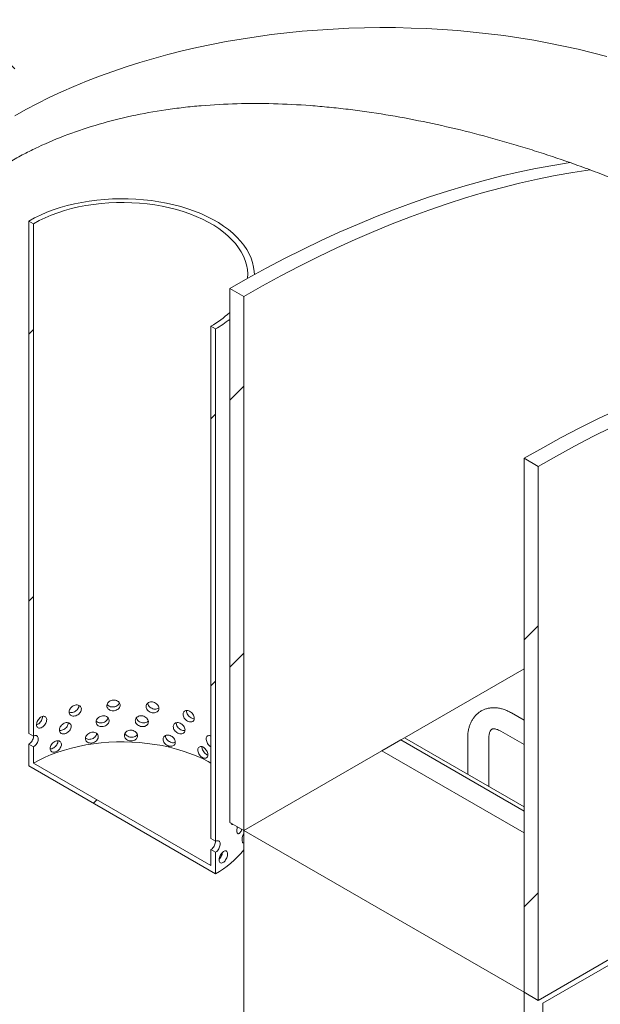
# Model space of a CAD drawing. Units: millimetres. Extents: x 8 to 412, y 5 to 290.
# Drawn here: x 359 to 369, y 191 to 207 of the extents above; entities that cross this region are included whole.
import ezdxf

# ---------------------------------------------------------------- set-up
doc = ezdxf.new("R2010")
doc.units = ezdxf.units.MM

msp = doc.modelspace()

# ---------------------------------------------------------------- hatches: boundary and pattern name
at = {"linetype": 'Continuous', "lineweight": 0}
h = msp.add_hatch(dxfattribs=at)
h.set_pattern_fill('ANSI31', style=0)
edge = h.paths.add_edge_path(flags=0)
edge.add_arc((306.80357, 197.2259), 0.222222, 270, 330.0026883)
edge.add_line((306.960705, 197.135188), (315.398846, 192.263953))
edge.add_arc((315.55598, 192.173241), 0.222222, 150.0026883, 270)
edge.add_line((315.55598, 191.991787), (316.18452, 191.628939))
edge.add_arc((316.18452, 191.810392), 0.222222, 270, 330.0026883)
edge.add_line((316.341655, 191.71968), (324.779796, 186.848445))
edge.add_arc((324.93693, 186.757733), 0.222222, 150.0026883, 270)
edge.add_line((324.93693, 186.57628), (325.56547, 186.213432))
edge.add_arc((325.56547, 186.394885), 0.222222, 270, 330.0026883)
edge.add_line((325.722605, 186.304173), (334.160745, 181.432938))
edge.add_arc((334.31788, 181.342226), 0.222222, 150.0026883, 270)
edge.add_line((334.31788, 181.160773), (334.94642, 180.797925))
edge.add_arc((334.94642, 180.979378), 0.222222, 270, 330.0026883)
edge.add_line((335.103555, 180.888666), (343.541695, 176.017431))
edge.add_arc((343.69883, 175.926719), 0.222222, 150.0026883, 270)
edge.add_line((343.69883, 175.745266), (344.32737, 175.382418))
edge.add_arc((344.32737, 175.563871), 0.222222, 270, 330.0026883)
edge.add_line((344.484504, 175.473159), (352.922645, 170.601924))
edge.add_arc((353.07978, 170.511212), 0.222222, 150.0026883, 270)
edge.add_line((353.07978, 170.329758), (353.70832, 169.96691))
edge.add_arc((353.70832, 170.148364), 0.222222, 270, 330.0026883)
edge.add_line((353.865454, 170.057652), (362.303595, 165.186417))
edge.add_arc((362.46073, 165.095705), 0.222222, 150.0026883, 270)
edge.add_line((362.46073, 164.914251), (363.08927, 164.551403))
edge.add_arc((363.08927, 164.732857), 0.222222, 270, 330.0026883)
edge.add_line((363.246404, 164.642145), (371.684545, 159.77091))
edge.add_arc((371.84168, 159.680198), 0.222222, 150.0026883, 270)
edge.add_line((371.84168, 159.498744), (372.47022, 159.135896))
edge.add_arc((372.47022, 159.31735), 0.222222, 270, 330.0026883)
edge.add_line((372.627354, 159.226638), (372.618776, 159.23159))
edge.add_arc((372.618776, 165.128829), 7.222222, 270, 307.3852468)
edge.add_arc((354.631126, 188.668258), 37.333333, 307.3852468, 355.4523218)
edge.add_line((378.8736, 186.740035), (378.788021, 186.789438))
edge.add_arc((354.631126, 188.668258), 37.222222, 307.3852468, 355.5527327, ccw=False)
edge.add_arc((372.618776, 165.128829), 7.111111, 270, 307.3852468, ccw=False)
edge.add_line((372.618776, 159.322317), (367.90902, 162.041201))
edge.add_line((367.90902, 162.041201), (367.90902, 165.579544))
edge.add_line((367.90902, 165.579544), (362.72357, 168.573041))
edge.add_line((362.72357, 168.573041), (362.72357, 165.034697))
edge.add_line((362.72357, 165.034697), (277.875046, 214.016708))
edge.add_arc((277.875046, 219.82322), 7.111111, 188.7586072, 270, ccw=False)
edge.add_arc((295.862696, 222.594551), 37.222222, 131.2272528, 188.7586072, ccw=False)
edge.add_line((272.211945, 249.584672), (272.124541, 249.635129))
edge.add_arc((295.862696, 222.594551), 37.333333, 131.278977, 188.7586072)
edge.add_arc((277.875046, 219.82322), 7.222222, 188.7586072, 270)
edge.add_arc((278.032181, 213.835269), 0.222222, 150.0026883, 270)
edge.add_line((278.032181, 213.653816), (278.66072, 213.290968))
edge.add_arc((278.66072, 213.472421), 0.222222, 270, 330.0026883)
edge.add_line((278.817855, 213.381709), (287.255996, 208.510474))
edge.add_arc((287.41313, 208.419762), 0.222222, 150.0026883, 270)
edge.add_line((287.41313, 208.238308), (288.04167, 207.87546))
edge.add_arc((288.04167, 208.056914), 0.222222, 270, 330.0026883)
edge.add_line((288.198805, 207.966202), (296.636946, 203.094967))
edge.add_arc((296.79408, 203.004255), 0.222222, 150.0026883, 270)
edge.add_line((296.79408, 202.822801), (297.42262, 202.459953))
edge.add_arc((297.42262, 202.641407), 0.222222, 270, 330.0026883)
edge.add_line((297.579755, 202.550695), (306.017896, 197.67946))
edge.add_arc((306.17503, 197.588748), 0.222222, 150.0026883, 270)
edge.add_line((306.17503, 197.407294), (306.80357, 197.044446))
h.paths.add_polyline_path([(367.673318, 165.534159), (367.673318, 162.177269), (362.959273, 164.898629), (362.959273, 168.255519)], flags=0)
h = msp.add_hatch(dxfattribs=at)
h.set_pattern_fill('ANSI31', angle=90, style=0)
edge = h.paths.add_edge_path(flags=0)
edge.add_line((359.463022, 213.098771), (360.484399, 213.190098))
edge.add_arc((360.28798, 213.696346), 0.555556, 291.2056799, 330.0026883)
edge.add_line((360.680817, 213.469566), (360.680817, 223.09963))
edge.add_line((360.680817, 223.09963), (360.60225, 223.144986))
edge.add_line((360.60225, 223.144986), (360.60225, 213.514922))
edge.add_arc((360.28798, 213.696346), 0.444444, 291.2056799, 330.0026883, ccw=False)
edge.add_line((360.445115, 213.291347), (359.423739, 213.200021))
edge.add_arc((359.816576, 212.187524), 1.111111, 111.2056799, 150.0026883)
edge.add_line((359.030902, 212.641084), (359.030902, 205.906755))
edge.add_line((359.030902, 205.906755), (359.109469, 205.861399))
edge.add_line((359.109469, 205.861399), (359.109469, 212.595728))
edge.add_arc((359.816576, 212.187524), 1, 111.2056799, 150.0026883, ccw=False)
h = msp.add_hatch(dxfattribs=at)
h.set_pattern_fill('ANSI31', style=0)
h.paths.add_polyline_path([(359.423739, 195.427851), (359.423739, 204.046893), (359.345171, 204.092249), (359.345171, 195.473207)], flags=0)
h = msp.add_hatch(dxfattribs=at)
h.set_pattern_fill('ANSI31', style=0)
h.paths.add_polyline_path([(362.959273, 193.840465), (362.959273, 202.822414), (362.72357, 202.958482), (362.72357, 193.976533)], flags=0)
h = msp.add_hatch(dxfattribs=at)
h.set_pattern_fill('ANSI31', style=0)
h.paths.add_polyline_path([(362.487868, 193.658967), (362.487868, 202.278009), (362.409301, 202.323365), (362.409301, 193.704323)], flags=0)
h = msp.add_hatch(dxfattribs=at)
h.set_pattern_fill('ANSI31', style=0)
h.paths.add_polyline_path([(367.90902, 190.983036), (367.90902, 199.964985), (367.673318, 200.101053), (367.673318, 191.119104)], flags=0)
h = msp.add_hatch(dxfattribs=at)
h.set_pattern_fill('ANSI31', style=0)
h.paths.add_polyline_path([(359.423739, 195.246398), (359.345171, 195.291754), (359.345171, 194.928847), (362.487868, 193.114606), (362.487868, 193.477513), (362.409301, 193.522869), (362.409301, 193.250689), (359.423739, 194.974217)], flags=0)

# ---------------------------------------------------------------- linework, layer by layer
at = {"color": 7, "linetype": 'Continuous', "lineweight": 15}
for p, q in [((359.345171, 195.473207), (359.345171, 204.092249)), ((359.423739, 204.046893), (359.345171, 204.092249)), ((359.423739, 195.427851), (359.423739, 204.046893)), ((362.72357, 202.958482), (362.72357, 193.976533)), ((362.959273, 202.822414), (362.72357, 202.958482)), ((362.959273, 193.840465), (362.959273, 202.822414)), ((362.409301, 202.323365), (362.409301, 193.704323)), ((362.487868, 202.278009), (362.409301, 202.323365)), ((362.487868, 202.278009), (362.487868, 193.658967)), ((367.673318, 200.101053), (367.673318, 191.119104)), ((367.90902, 199.964985), (367.673318, 200.101053)), ((367.90902, 190.983036), (367.90902, 199.964985)), ((367.673318, 196.561825), (365.662043, 195.400741)), ((367.673318, 195.696934), (367.463643, 195.817976)), ((359.423739, 195.427851), (359.345171, 195.473207)), ((367.28588, 195.510048), (367.673318, 195.286385)), ((359.345171, 194.928847), (359.345171, 195.291754)), ((359.345171, 195.291754), (359.423739, 195.246398)), ((365.599138, 195.364485), (365.284868, 195.183002)), ((365.661992, 195.40077), (365.599138, 195.364485)), ((367.673318, 194.167087), (365.599138, 195.364485)), ((367.673318, 194.239656), (365.661992, 195.40077)), ((366.725579, 195.391788), (366.725579, 194.786774)), ((367.081135, 194.581516), (367.081135, 195.391788)), ((359.423739, 194.974217), (359.423739, 195.246398)), ((365.284868, 195.183002), (362.959273, 193.840465)), ((365.284868, 195.183002), (367.673318, 193.80418)), ((359.345171, 194.928847), (362.487868, 193.114606)), ((359.423739, 194.974217), (362.409301, 193.250689)), ((362.72357, 193.976533), (362.959273, 193.840465)), ((362.959273, 193.840465), (367.673318, 191.119104)), ((362.959273, 193.840465), (362.959273, 168.436973)), ((362.487868, 193.658967), (362.409301, 193.704323)), ((372.623065, 193.704397), (367.90902, 190.983036)), ((362.409301, 193.522869), (362.409301, 193.250689)), ((362.409301, 193.522869), (362.487868, 193.477513)), ((362.487868, 193.477513), (362.487868, 193.114606)), ((367.987587, 190.937621), (372.073093, 193.296134)), ((367.673318, 191.119104), (367.673318, 165.715612)), ((367.673318, 191.119104), (367.90902, 190.983036)), ((367.987587, 166.259943), (367.987587, 190.937621))]:
    msp.add_line(p, q, dxfattribs=at)
at = {"color": 7, "linetype": 'Continuous', "lineweight": 15, "flags": 128}
for points in [[(359.109469, 205.861399), (359.297927, 205.966986), (359.491772, 206.069271), (359.690831, 206.168163), (359.894926, 206.263573), (360.103874, 206.355415), (360.317487, 206.443608), (360.535575, 206.528072), (360.757942, 206.608732), (360.98439, 206.685516), (361.214715, 206.758355), (361.448712, 206.827183), (361.686171, 206.89194), (361.926879, 206.952567), (362.170621, 207.009009), (362.417179, 207.061217), (362.666332, 207.109144), (362.917857, 207.152746), (363.171529, 207.191985), (363.427121, 207.226826), (363.684404, 207.257236), (363.943148, 207.283191), (364.203121, 207.304665), (364.464091, 207.321639), (364.725823, 207.334099), (364.988084, 207.342034), (365.250638, 207.345436), (365.513252, 207.344302), (365.775689, 207.338633), (366.037714, 207.328434), (366.299094, 207.313715), (366.559595, 207.294489), (366.818982, 207.270772), (367.077024, 207.242587), (367.333491, 207.209957), (367.588151, 207.172913), (367.840778, 207.131488), (368.091145, 207.085719), (368.339029, 207.035646), (368.584206, 206.981314), (368.826459, 206.922773), (369.065569, 206.860074)], [(362.72357, 202.958482), (363.031374, 203.132841), (363.339069, 203.300476), (363.646548, 203.461327), (363.953702, 203.615339), (364.260424, 203.762456), (364.566606, 203.902627), (364.872141, 204.035804), (365.17692, 204.161938), (365.480838, 204.280987), (365.783786, 204.392907), (366.085659, 204.49766), (366.386351, 204.595209), (366.685755, 204.685519), (366.983768, 204.768559), (367.280283, 204.8443), (367.575197, 204.912715), (367.868406, 204.97378), (368.159807, 205.027473), (368.449297, 205.073776)], [(362.959273, 202.822414), (363.272753, 202.999926), (363.586119, 203.170463), (363.899257, 203.333961), (364.212052, 203.490362), (364.52439, 203.639607), (364.836158, 203.781644), (365.147242, 203.916419), (365.457528, 204.043885), (365.766904, 204.163994), (366.075256, 204.276702), (366.382473, 204.381969), (366.688442, 204.479756), (366.993052, 204.570028), (367.296191, 204.652751), (367.59775, 204.727896), (367.897618, 204.795435), (368.195686, 204.855343), (368.491845, 204.907599), (368.785988, 204.952184)], [(363.138709, 203.192075), (363.136546, 203.242142), (363.126797, 203.317964), (363.109283, 203.39332), (363.084068, 203.467944), (363.051239, 203.541575), (363.010912, 203.613954), (362.963228, 203.684827), (362.908355, 203.753945), (362.846486, 203.821064), (362.777837, 203.88595), (362.702651, 203.948374), (362.62119, 204.008117), (362.533742, 204.06497), (362.440614, 204.118732), (362.342132, 204.169214), (362.238642, 204.21624), (362.130509, 204.259645), (362.018111, 204.299275), (361.901844, 204.334991), (361.782116, 204.366668), (361.659347, 204.394196), (361.53397, 204.417476), (361.406423, 204.436428), (361.277156, 204.450985), (361.146622, 204.461095), (361.015279, 204.466723), (360.88359, 204.46785), (360.752017, 204.464471), (360.621021, 204.456598), (360.491063, 204.444259), (360.3626, 204.427498), (360.236082, 204.406372), (360.111954, 204.380957), (359.990653, 204.351342), (359.872603, 204.31763), (359.758221, 204.27994), (359.647907, 204.238405), (359.542049, 204.19317), (359.441019, 204.144394), (359.345171, 204.092249)], [(363.025433, 203.129539), (363.02738, 203.203896), (363.021375, 203.278877), (363.007386, 203.353503), (362.985465, 203.427489), (362.955696, 203.500556), (362.918192, 203.572427), (362.873095, 203.642829), (362.820576, 203.711494), (362.760834, 203.778163), (362.694095, 203.842582), (362.620614, 203.904507), (362.540669, 203.963703), (362.454563, 204.019946), (362.362622, 204.073022), (362.265196, 204.12273), (362.162654, 204.168882), (362.055385, 204.211302), (361.943796, 204.249829), (361.82831, 204.284317), (361.709365, 204.314636), (361.587413, 204.34067), (361.462915, 204.362321), (361.336346, 204.379506), (361.208183, 204.39216), (361.078914, 204.400236), (360.949029, 204.403703), (360.819021, 204.402547), (360.689383, 204.396773), (360.560606, 204.386403), (360.43318, 204.371476), (360.307586, 204.352049), (360.184303, 204.328195), (360.063798, 204.300005), (359.946526, 204.267586), (359.832935, 204.231061), (359.723454, 204.190569), (359.618498, 204.146262), (359.518467, 204.09831), (359.423739, 204.046893)], [(367.673318, 200.101053), (367.986798, 200.278566), (368.300164, 200.449102), (368.613302, 200.612601), (368.926097, 200.769001), (369.238435, 200.918247), (369.550203, 201.060284), (369.861287, 201.195059), (370.171573, 201.322524), (370.480949, 201.442633), (370.789302, 201.555342), (371.096518, 201.660609), (371.402487, 201.758396), (371.523121, 201.794996)], [(367.90902, 199.964985), (368.216823, 200.139345), (368.524518, 200.306979), (368.831997, 200.467831), (369.139152, 200.621842), (369.445874, 200.768959), (369.752056, 200.909131), (370.057591, 201.042307), (370.36237, 201.168442), (370.666287, 201.28749), (370.969236, 201.39941), (371.271109, 201.504163), (371.523121, 201.586383)], [(362.409301, 194.974217), (362.362622, 195.000347), (362.265196, 195.050055), (362.162654, 195.096206), (362.055385, 195.138626), (361.943796, 195.177153), (361.82831, 195.211641), (361.709365, 195.24196), (361.587413, 195.267994), (361.462915, 195.289645), (361.336346, 195.30683), (361.208183, 195.319485), (361.078914, 195.327561), (360.949029, 195.331027), (360.819021, 195.329871), (360.689383, 195.324097), (360.560606, 195.313727), (360.43318, 195.2988), (360.307586, 195.279373), (360.184303, 195.255519), (360.063798, 195.227329), (359.946526, 195.194911), (359.832935, 195.158386), (359.723454, 195.117893), (359.618498, 195.073586), (359.518467, 195.025634), (359.423739, 194.974217)]]:
    msp.add_lwpolyline(points, dxfattribs=at)
at = {"color": 7, "linetype": 'Continuous', "lineweight": 15}
for centre, radius, start, end in [((361.600356, 203.749786), 1.639838, 299.5582242, 313.2320311), ((361.575758, 203.871112), 1.835735, 299.7927303, 308.7013143), ((361.738722, 194.470352), 1.548957, 298.9237892, 321.9973853)]:
    msp.add_arc(centre, radius, start, end, dxfattribs=at)
for points, knots in [([(368.449297, 205.073776), (368.251011, 205.14344), (368.049983, 205.210651), (367.744228, 205.307409), (367.641607, 205.338985), (367.434932, 205.400704), (367.33144, 205.430681), (367.020637, 205.517873), (366.812933, 205.572375), (366.396428, 205.673816), (366.187627, 205.720755), (365.768818, 205.806629), (365.558809, 205.845565), (365.137454, 205.914855), (364.926107, 205.94521), (364.660988, 205.977331), (364.607956, 205.983458), (364.502199, 205.995076), (364.449428, 206.000572), (364.291432, 206.016118), (364.186524, 206.025225), (363.873038, 206.048728), (363.665695, 206.059309), (363.254184, 206.069946), (363.050016, 206.070002), (362.644798, 206.059093), (362.443748, 206.048131), (362.144512, 206.022936), (362.045156, 206.013078), (361.896714, 205.996028), (361.847331, 205.989967), (361.748764, 205.977077), (361.699537, 205.970241), (361.454962, 205.934269), (361.263608, 205.89968), (360.889277, 205.818894), (360.7063, 205.772697), (360.348626, 205.668584), (360.173931, 205.610669), (359.832861, 205.482889), (359.666487, 205.413025), (359.4233, 205.298993), (359.343302, 205.259442), (359.224926, 205.197761), (359.185738, 205.176808), (359.107908, 205.134108), (359.069236, 205.112344), (359.030902, 205.090214)], [0, 0, 0, 0, 0.0625, 0.0625, 0.09375, 0.09375, 0.125, 0.125, 0.1875, 0.1875, 0.25, 0.25, 0.3125, 0.3125, 0.375, 0.375, 0.390625, 0.390625, 0.40625, 0.40625, 0.4375, 0.4375, 0.5, 0.5, 0.5625, 0.5625, 0.625, 0.625, 0.65625, 0.65625, 0.671875, 0.671875, 0.6875, 0.6875, 0.75, 0.75, 0.8125, 0.8125, 0.875, 0.875, 0.9375, 0.9375, 0.96875, 0.96875, 0.984375, 0.984375, 1, 1, 1, 1]), ([(371.523121, 203.690513), (371.422724, 203.747008), (371.205053, 203.869495), (370.848734, 204.055076), (370.460082, 204.246695), (370.091468, 204.417536), (369.748793, 204.568207), (369.434844, 204.69989), (369.114312, 204.828535), (368.89543, 204.910968), (368.785988, 204.952184)], [0, 0, 0, 0, 0.1255504, 0.272203006, 0.418984308, 0.565641264, 0.673842892, 0.782045087, 0.891022234, 1, 1, 1, 1]), ([(360.022549, 195.832629), (360.024866, 195.831255), (360.035454, 195.824978), (360.061319, 195.823691), (360.096031, 195.829733), (360.130129, 195.846169), (360.159234, 195.87039), (360.179345, 195.899891), (360.188991, 195.926535), (360.187099, 195.941112), (360.186492, 195.94579)], [0, 0, 0, 0, 0.041503572, 0.189686709, 0.337743549, 0.485669239, 0.633663107, 0.781818314, 0.929976558, 1, 1, 1, 1]), ([(360.023759, 195.833777), (360.024872, 195.823883), (360.027097, 195.804097), (360.044482, 195.781588), (360.070222, 195.767581), (360.10259, 195.763766), (360.13773, 195.770379), (360.171755, 195.786653), (360.200773, 195.810849), (360.221413, 195.840439), (360.231204, 195.872259), (360.228975, 195.902791), (360.215014, 195.928579), (360.190977, 195.946614), (360.159675, 195.954676), (360.12475, 195.951684), (360.090219, 195.93794), (360.059852, 195.915047), (360.037151, 195.885787), (360.02539, 195.857298), (360.024215, 195.840353), (360.023759, 195.833777)], [0, 0, 0, 0, 0.053638049, 0.107274298, 0.160957266, 0.214670732, 0.268333482, 0.321943563, 0.375580997, 0.429283223, 0.482986711, 0.536625721, 0.590235219, 0.643896158, 0.697609246, 0.751293851, 0.8049139, 0.858533947, 0.912218462, 0.965931583, 1, 1, 1, 1]), ([(360.65862, 195.938986), (360.659839, 195.928879), (360.662277, 195.908666), (360.68129, 195.882829), (360.709326, 195.863905), (360.744397, 195.853924), (360.782241, 195.853864), (360.818662, 195.863697), (360.849553, 195.882415), (360.871433, 195.908118), (360.881785, 195.938096), (360.879429, 195.969047), (360.864658, 195.997462), (360.839143, 196.020028), (360.805756, 196.034004), (360.76829, 196.037632), (360.731018, 196.030453), (360.698047, 196.01335), (360.67328, 195.988431), (360.660406, 195.962195), (360.659119, 195.945475), (360.65862, 195.938986)], [0, 0, 0, 0, 0.053638049, 0.107274298, 0.160957266, 0.214670732, 0.268333482, 0.321943563, 0.375580997, 0.429283223, 0.482986711, 0.536625721, 0.590235219, 0.643896158, 0.697609246, 0.751293851, 0.8049139, 0.858533947, 0.912218462, 0.965931583, 1, 1, 1, 1]), ([(360.663776, 195.963978), (360.66717, 195.958439), (360.675983, 195.944056), (360.701907, 195.928056), (360.736572, 195.917871), (360.774495, 195.917865), (360.811016, 195.927677), (360.841431, 195.946534), (360.861351, 195.967874), (360.865621, 195.983121), (360.867091, 195.988372)], [0, 0, 0, 0, 0.08760408, 0.227456121, 0.367379846, 0.507184314, 0.646864942, 0.786609948, 0.9265073, 1, 1, 1, 1]), ([(361.318725, 195.925791), (361.319932, 195.915463), (361.322344, 195.894807), (361.341124, 195.865514), (361.368711, 195.841504), (361.403053, 195.825177), (361.439896, 195.818287), (361.475148, 195.821567), (361.504889, 195.834741), (361.525866, 195.856526), (361.535766, 195.884652), (361.533514, 195.916024), (361.519378, 195.947082), (361.494883, 195.974221), (361.46268, 195.994194), (361.42634, 196.00457), (361.389974, 196.004124), (361.357627, 195.992994), (361.333219, 195.972571), (361.320492, 195.948675), (361.319219, 195.932189), (361.318725, 195.925791)], [0, 0, 0, 0, 0.053638049, 0.107274298, 0.160957266, 0.214670732, 0.268333482, 0.321943563, 0.375580997, 0.429283223, 0.482986711, 0.536625721, 0.590235219, 0.643896158, 0.697609246, 0.751293851, 0.8049139, 0.858533947, 0.912218462, 0.965931583, 1, 1, 1, 1]), ([(361.345641, 195.988111), (361.346847, 195.97778), (361.349259, 195.957118), (361.368026, 195.927801), (361.395619, 195.90375), (361.429897, 195.887449), (361.466947, 195.88039), (361.501435, 195.884314), (361.524397, 195.891961), (361.53187, 195.900032), (361.532619, 195.900842)], [0, 0, 0, 0, 0.140579977, 0.281155694, 0.421841915, 0.562600248, 0.703238613, 0.843752399, 0.984330946, 1, 1, 1, 1]), ([(359.476288, 195.620463), (359.477185, 195.610754), (359.478979, 195.591335), (359.493035, 195.5717), (359.513959, 195.56196), (359.540456, 195.563528), (359.569452, 195.576004), (359.59775, 195.597977), (359.622054, 195.627048), (359.639435, 195.660115), (359.647707, 195.693587), (359.645822, 195.723742), (359.634038, 195.747176), (359.613833, 195.761166), (359.587679, 195.763975), (359.558714, 195.755141), (359.530305, 195.735642), (359.505514, 195.707705), (359.4871, 195.674686), (359.477604, 195.644254), (359.476656, 195.627115), (359.476288, 195.620463)], [0, 0, 0, 0, 0.053638049, 0.107274298, 0.160957266, 0.214670732, 0.268333482, 0.321943563, 0.375580997, 0.429283223, 0.482986711, 0.536625721, 0.590235219, 0.643896158, 0.697609246, 0.751293851, 0.8049139, 0.858533947, 0.912218462, 0.965931583, 1, 1, 1, 1]), ([(359.47795, 195.61814), (359.484613, 195.6206), (359.50076, 195.626561), (359.526329, 195.647357), (359.55067, 195.676209), (359.56763, 195.70918), (359.575824, 195.738002), (359.574119, 195.752764), (359.57353, 195.757857)], [0, 0, 0, 0, 0.134223991, 0.325297233, 0.516458539, 0.707828244, 0.899201871, 1, 1, 1, 1]), ([(360.476984, 195.667372), (360.478185, 195.657326), (360.480587, 195.637236), (360.499331, 195.61235), (360.527, 195.59483), (360.561659, 195.586607), (360.599119, 195.588444), (360.635228, 195.600105), (360.6659, 195.620375), (360.687649, 195.647178), (360.697947, 195.677676), (360.695603, 195.708509), (360.680912, 195.736181), (360.65556, 195.757465), (360.622427, 195.769765), (360.585303, 195.771512), (360.548431, 195.762464), (360.515864, 195.74371), (360.491433, 195.717551), (360.478744, 195.69067), (360.477476, 195.673886), (360.476984, 195.667372)], [0, 0, 0, 0, 0.053638049, 0.107274298, 0.160957266, 0.214670732, 0.268333482, 0.321943563, 0.375580997, 0.429283223, 0.482986711, 0.536625721, 0.590235219, 0.643896158, 0.697609246, 0.751293851, 0.8049139, 0.858533947, 0.912218462, 0.965931583, 1, 1, 1, 1]), ([(361.136569, 195.68744), (361.137791, 195.677173), (361.140235, 195.656639), (361.159268, 195.6283), (361.187258, 195.60569), (361.222149, 195.591108), (361.259643, 195.586092), (361.295577, 195.591166), (361.32594, 195.605855), (361.347381, 195.628709), (361.357508, 195.65734), (361.355204, 195.688597), (361.340747, 195.718935), (361.31572, 195.744825), (361.282861, 195.763159), (361.24584, 195.771686), (361.208855, 195.769391), (361.176008, 195.756618), (361.151255, 195.734955), (361.138359, 195.710414), (361.13707, 195.693864), (361.136569, 195.68744)], [0, 0, 0, 0, 0.053638049, 0.107274298, 0.160957266, 0.214670732, 0.268333482, 0.321943563, 0.375580997, 0.429283223, 0.482986711, 0.536625721, 0.590235219, 0.643896158, 0.697609246, 0.751293851, 0.8049139, 0.858533947, 0.912218462, 0.965931583, 1, 1, 1, 1]), ([(361.93946, 195.795485), (361.940536, 195.784948), (361.942687, 195.763875), (361.959394, 195.731338), (361.983833, 195.70257), (362.014083, 195.680338), (362.04632, 195.667132), (362.076952, 195.664387), (362.102631, 195.672494), (362.120652, 195.690713), (362.12913, 195.717159), (362.127204, 195.748913), (362.115087, 195.782372), (362.094008, 195.813677), (362.066142, 195.839143), (362.034485, 195.855736), (362.002586, 195.861532), (361.974029, 195.855971), (361.952369, 195.839759), (361.941034, 195.818064), (361.9399, 195.801798), (361.93946, 195.795485)], [0, 0, 0, 0, 0.053638049, 0.107274298, 0.160957266, 0.214670732, 0.268333482, 0.321943563, 0.375580997, 0.429283223, 0.482986711, 0.536625721, 0.590235219, 0.643896158, 0.697609246, 0.751293851, 0.8049139, 0.858533947, 0.912218462, 0.965931583, 1, 1, 1, 1]), ([(361.999485, 195.858928), (361.999039, 195.85597), (361.997145, 195.843402), (362.002404, 195.81805), (362.018115, 195.785865), (362.042816, 195.7569), (362.072875, 195.734964), (362.102681, 195.721914), (362.119888, 195.721482), (362.127201, 195.721298)], [0, 0, 0, 0, 0.050889238, 0.216185203, 0.38147616, 0.546897048, 0.712402727, 0.877767345, 1, 1, 1, 1]), ([(367.463643, 195.817976), (367.452701, 195.824088), (367.421651, 195.841431), (367.369527, 195.865088), (367.307444, 195.886456), (367.245376, 195.900435), (367.184288, 195.906844), (367.125058, 195.905646), (367.068471, 195.897081), (367.015149, 195.881545), (366.965555, 195.859514), (366.920035, 195.831474), (366.878869, 195.797898), (366.842247, 195.759199), (366.810301, 195.715697), (366.783131, 195.667589), (366.760885, 195.615015), (366.743729, 195.558147), (366.73199, 195.497238), (366.726341, 195.441343), (366.72579, 195.405501), (366.725579, 195.391788)], [0, 0, 0, 0, 0.032608575, 0.092531423, 0.152385565, 0.21151486, 0.26941302, 0.325720387, 0.380338617, 0.433427447, 0.485324651, 0.536462013, 0.587276863, 0.638131018, 0.689492927, 0.741782314, 0.795327389, 0.850308912, 0.906709528, 0.964305891, 1, 1, 1, 1]), ([(359.859517, 195.525348), (359.868122, 195.524101), (359.88664, 195.521417), (359.919328, 195.530175), (359.951921, 195.547923), (359.980023, 195.573682), (359.999487, 195.604167), (360.008907, 195.632168), (360.006885, 195.647457), (360.006162, 195.652925)], [0, 0, 0, 0, 0.1350965556, 0.2907352181, 0.4462360149, 0.6018084805, 0.7575505472, 0.9132958066, 1, 1, 1, 1]), ([(359.860423, 195.530621), (359.861486, 195.520783), (359.863611, 195.501106), (359.880231, 195.479454), (359.90487, 195.466716), (359.935906, 195.4645), (359.969664, 195.472849), (360.002415, 195.490806), (360.030393, 195.516439), (360.05032, 195.547052), (360.059781, 195.579357), (360.057627, 195.609778), (360.04414, 195.634874), (360.020944, 195.651719), (359.990781, 195.658232), (359.957188, 195.653513), (359.924038, 195.638063), (359.89494, 195.613671), (359.873221, 195.583291), (359.861981, 195.554223), (359.860858, 195.53722), (359.860423, 195.530621)], [0, 0, 0, 0, 0.053638049, 0.107274298, 0.160957266, 0.214670732, 0.268333482, 0.321943563, 0.375580997, 0.429283223, 0.482986711, 0.536625721, 0.590235219, 0.643896158, 0.697609246, 0.751293851, 0.8049139, 0.858533947, 0.912218462, 0.965931583, 1, 1, 1, 1]), ([(360.478979, 195.68314), (360.480383, 195.681037), (360.487394, 195.67054), (360.510188, 195.658529), (360.544136, 195.649873), (360.581773, 195.651821), (360.617898, 195.663466), (360.648315, 195.6838), (360.669941, 195.709271), (360.674768, 195.728181), (360.676995, 195.736909)], [0, 0, 0, 0, 0.035246832, 0.175968242, 0.316761783, 0.457435324, 0.597984257, 0.738597967, 0.87936497, 1, 1, 1, 1]), ([(361.156766, 195.73724), (361.157569, 195.731598), (361.159827, 195.715723), (361.176883, 195.691736), (361.2046, 195.669049), (361.239532, 195.654478), (361.277109, 195.649388), (361.312673, 195.65474), (361.339769, 195.666463), (361.349932, 195.678741), (361.353569, 195.683136)], [0, 0, 0, 0, 0.077548467, 0.218175833, 0.358913742, 0.49972379, 0.640413826, 0.780979237, 0.921609434, 1, 1, 1, 1]), ([(361.774615, 195.588862), (361.775738, 195.57838), (361.777985, 195.557418), (361.795444, 195.525741), (361.821015, 195.498235), (361.852721, 195.477564), (361.88658, 195.466023), (361.918821, 195.464864), (361.945903, 195.474301), (361.964937, 195.493454), (361.973901, 195.520339), (361.971864, 195.551993), (361.959056, 195.584824), (361.936803, 195.615037), (361.907435, 195.63906), (361.874141, 195.654016), (361.840663, 195.658164), (361.810752, 195.651129), (361.7881, 195.633801), (361.776259, 195.611522), (361.775075, 195.595197), (361.774615, 195.588862)], [0, 0, 0, 0, 0.053638049, 0.107274298, 0.160957266, 0.214670732, 0.268333482, 0.321943563, 0.375580997, 0.429283223, 0.482986711, 0.536625721, 0.590235219, 0.643896158, 0.697609246, 0.751293851, 0.8049139, 0.858533947, 0.912218462, 0.965931583, 1, 1, 1, 1]), ([(361.825125, 195.646089), (361.826246, 195.635606), (361.828489, 195.61464), (361.845938, 195.582923), (361.871454, 195.555447), (361.903275, 195.534543), (361.936646, 195.523806), (361.960809, 195.520869), (361.970701, 195.524567), (361.971822, 195.524986)], [0, 0, 0, 0, 0.163139638, 0.326274335, 0.489537267, 0.652883883, 0.816091279, 0.979154105, 1, 1, 1, 1]), ([(359.345171, 195.291754), (359.348199, 195.293619), (359.360026, 195.300907), (359.38049, 195.319396), (359.40311, 195.349657), (359.418762, 195.383346), (359.42626, 195.411083), (359.424942, 195.424453), (359.424576, 195.428167)], [0, 0, 0, 0, 0.072689593, 0.283980096, 0.495367981, 0.706986316, 0.918608989, 1, 1, 1, 1]), ([(359.423739, 195.246398), (359.426764, 195.248262), (359.438588, 195.255546), (359.459094, 195.274037), (359.481622, 195.304201), (359.497783, 195.338137), (359.505479, 195.372007), (359.503725, 195.402061), (359.492761, 195.424964), (359.474, 195.437812), (359.449932, 195.43993), (359.432394, 195.431842), (359.423739, 195.427851)], [0, 0, 0, 0, 0.036867348, 0.144078641, 0.251344634, 0.3587402, 0.466138291, 0.573407436, 0.680617563, 0.787930563, 0.89534785, 1, 1, 1, 1]), ([(360.298693, 195.386686), (360.299867, 195.376701), (360.302215, 195.35673), (360.320548, 195.332779), (360.347639, 195.316638), (360.381623, 195.310146), (360.418413, 195.313854), (360.453936, 195.327321), (360.484155, 195.349126), (360.505607, 195.377017), (360.515772, 195.408031), (360.513458, 195.438746), (360.49896, 195.465683), (360.473962, 195.485698), (360.441336, 195.496341), (360.404836, 195.496232), (360.368645, 195.485343), (360.336732, 195.464963), (360.312821, 195.437585), (360.300413, 195.410072), (360.299174, 195.393225), (360.298693, 195.386686)], [0, 0, 0, 0, 0.053638049, 0.107274298, 0.160957266, 0.214670732, 0.268333482, 0.321943563, 0.375580997, 0.429283223, 0.482986711, 0.536625721, 0.590235219, 0.643896158, 0.697609246, 0.751293851, 0.8049139, 0.858533947, 0.912218462, 0.965931583, 1, 1, 1, 1]), ([(360.299559, 195.393732), (360.306614, 195.388826), (360.322137, 195.378031), (360.35489, 195.372529), (360.391519, 195.376055), (360.427012, 195.389581), (360.457483, 195.411439), (360.477889, 195.439236), (360.487651, 195.461192), (360.486658, 195.472132), (360.486576, 195.473032)], [0, 0, 0, 0, 0.12042835, 0.264965142, 0.409378746, 0.553664427, 0.698016608, 0.842526158, 0.98703867, 1, 1, 1, 1]), ([(360.952739, 195.439864), (360.953967, 195.429659), (360.956424, 195.409249), (360.975566, 195.381872), (361.003745, 195.360678), (361.038919, 195.347862), (361.076778, 195.344745), (361.113121, 195.351641), (361.143875, 195.36787), (361.165617, 195.391813), (361.175893, 195.420958), (361.173555, 195.452098), (361.158888, 195.481702), (361.133518, 195.506322), (361.100254, 195.522989), (361.062834, 195.529639), (361.025511, 195.525471), (360.992415, 195.511036), (360.967505, 195.488122), (360.954538, 195.462929), (360.953242, 195.446313), (360.952739, 195.439864)], [0, 0, 0, 0, 0.053638049, 0.107274298, 0.160957266, 0.214670732, 0.268333482, 0.321943563, 0.375580997, 0.429283223, 0.482986711, 0.536625721, 0.590235219, 0.643896158, 0.697609246, 0.751293851, 0.8049139, 0.858533947, 0.912218462, 0.965931583, 1, 1, 1, 1]), ([(360.96553, 195.479763), (360.965882, 195.477779), (360.968024, 195.465706), (360.983847, 195.446016), (361.011368, 195.424653), (361.046703, 195.411862), (361.08457, 195.408707), (361.120728, 195.415724), (361.15147, 195.431229), (361.163924, 195.447298), (361.16992, 195.455034)], [0, 0, 0, 0, 0.027578031, 0.167889352, 0.308310969, 0.448804563, 0.589178413, 0.729427919, 0.869742065, 1, 1, 1, 1]), ([(361.603239, 195.373764), (361.604402, 195.36334), (361.606726, 195.342492), (361.624804, 195.311712), (361.651313, 195.285518), (361.684234, 195.266476), (361.719457, 195.256677), (361.753062, 195.257177), (361.78134, 195.268009), (361.801243, 195.288143), (361.810625, 195.315491), (361.808492, 195.34704), (361.795091, 195.37921), (361.771833, 195.408277), (361.741187, 195.430787), (361.706509, 195.44403), (361.671707, 195.446457), (361.640669, 195.437885), (361.617198, 195.419395), (361.604941, 195.396508), (361.603715, 195.380123), (361.603239, 195.373764)], [0, 0, 0, 0, 0.053638049, 0.107274298, 0.160957266, 0.214670732, 0.268333482, 0.321943563, 0.375580997, 0.429283223, 0.482986711, 0.536625721, 0.590235219, 0.643896158, 0.697609246, 0.751293851, 0.8049139, 0.858533947, 0.912218462, 0.965931583, 1, 1, 1, 1]), ([(361.644917, 195.433315), (361.646078, 195.422889), (361.6484, 195.402037), (361.666468, 195.371222), (361.692941, 195.345029), (361.725923, 195.325863), (361.760868, 195.316457), (361.789944, 195.315657), (361.803546, 195.321814), (361.808186, 195.323914)], [0, 0, 0, 0, 0.153389755, 0.306774862, 0.460280542, 0.613864905, 0.767318368, 0.9206359, 1, 1, 1, 1]), ([(362.409301, 195.427851), (362.400426, 195.431919), (362.382676, 195.440053), (362.358521, 195.437629), (362.339912, 195.424525), (362.32915, 195.401388), (362.327642, 195.371175), (362.335559, 195.337323), (362.351894, 195.303323), (362.374531, 195.273754), (362.394967, 195.254187), (362.406507, 195.248768), (362.409301, 195.247457)], [0, 0, 0, 0, 0.10724717, 0.214490752, 0.32182747, 0.429225372, 0.53652188, 0.643712654, 0.750958374, 0.858333893, 0.965711642, 1, 1, 1, 1]), ([(367.081135, 195.391788), (367.081233, 195.398676), (367.081518, 195.418601), (367.084543, 195.44803), (367.090644, 195.477701), (367.098633, 195.501403), (367.107499, 195.519216), (367.11637, 195.531633), (367.124836, 195.539788), (367.132776, 195.54477), (367.142906, 195.548508), (367.157042, 195.550685), (367.175796, 195.550415), (367.199611, 195.546585), (367.228332, 195.537913), (367.2574, 195.525735), (367.27734, 195.514752), (367.28588, 195.510048)], [0, 0, 0, 0, 0.034523861, 0.09985718, 0.164855711, 0.22997883, 0.296058617, 0.364837399, 0.439717498, 0.528765187, 0.611831365, 0.683091558, 0.748831934, 0.81855209, 0.885171231, 0.950822357, 1, 1, 1, 1]), ([(359.705124, 195.219434), (359.706129, 195.209648), (359.708139, 195.190075), (359.723868, 195.169239), (359.747218, 195.157711), (359.776686, 195.157019), (359.808805, 195.167029), (359.840032, 195.186599), (359.866758, 195.21361), (359.88582, 195.245206), (359.894879, 195.277977), (359.892815, 195.308292), (359.879906, 195.332723), (359.857726, 195.348424), (359.828932, 195.353451), (359.796926, 195.347079), (359.76541, 195.329999), (359.737802, 195.304177), (359.717231, 195.272732), (359.706598, 195.243112), (359.705536, 195.226054), (359.705124, 195.219434)], [0, 0, 0, 0, 0.053638049, 0.107274298, 0.160957266, 0.214670732, 0.268333482, 0.321943563, 0.375580997, 0.429283223, 0.482986711, 0.536625721, 0.590235219, 0.643896158, 0.697609246, 0.751293851, 0.8049139, 0.858533947, 0.912218462, 0.965931583, 1, 1, 1, 1]), ([(359.707485, 195.213477), (359.711027, 195.213228), (359.724069, 195.212312), (359.75011, 195.221866), (359.781082, 195.240888), (359.807937, 195.268116), (359.826593, 195.299553), (359.835702, 195.328781), (359.833607, 195.344655), (359.832798, 195.350784)], [0, 0, 0, 0, 0.062122104, 0.228724559, 0.395179437, 0.561711032, 0.728424176, 0.895140737, 1, 1, 1, 1]), ([(362.186519, 195.194854), (362.187501, 195.184234), (362.189466, 195.162995), (362.20471, 195.129168), (362.226954, 195.098516), (362.2544, 195.073954), (362.283538, 195.05827), (362.311116, 195.053176), (362.33415, 195.059317), (362.350267, 195.076158), (362.357836, 195.101956), (362.356116, 195.133857), (362.345294, 195.168242), (362.326424, 195.20116), (362.301396, 195.228761), (362.272854, 195.247784), (362.24398, 195.256033), (362.218038, 195.252672), (362.198303, 195.238132), (362.187957, 195.217311), (362.186921, 195.201133), (362.186519, 195.194854)], [0, 0, 0, 0, 0.053638049, 0.107274298, 0.160957266, 0.214670732, 0.268333482, 0.321943563, 0.375580997, 0.429283223, 0.482986711, 0.536625721, 0.590235219, 0.643896158, 0.697609246, 0.751293851, 0.8049139, 0.858533947, 0.912218462, 0.965931583, 1, 1, 1, 1]), ([(362.258034, 195.244056), (362.259015, 195.233429), (362.260979, 195.212175), (362.276179, 195.178394), (362.298454, 195.147457), (362.325646, 195.123858), (362.346114, 195.110669), (362.355551, 195.10901), (362.355967, 195.108937)], [0, 0, 0, 0, 0.198076483, 0.396146965, 0.594373145, 0.792700931, 0.990859682, 1, 1, 1, 1]), ([(362.777345, 193.945489), (362.776519, 193.945088), (362.769187, 193.941524), (362.75788, 193.946972), (362.747704, 193.95445), (362.745715, 193.963268), (362.745591, 193.963821)], [0, 0, 0, 0, 0.057842094, 0.513435812, 0.969526207, 1, 1, 1, 1]), ([(362.926877, 193.859166), (362.925502, 193.854909), (362.920321, 193.83886), (362.907661, 193.815737), (362.890721, 193.794344), (362.873638, 193.784466), (362.858782, 193.786854), (362.848044, 193.801243), (362.842807, 193.825971), (362.844299, 193.858009), (362.848811, 193.884641), (362.853794, 193.898614), (362.854605, 193.900888)], [0, 0, 0, 0, 0.042244046, 0.159231729, 0.276119703, 0.392904137, 0.509742395, 0.626708028, 0.743676059, 0.860517339, 0.977300681, 1, 1, 1, 1]), ([(362.959273, 193.634057), (362.958928, 193.633787), (362.953948, 193.629884), (362.945584, 193.633729), (362.936434, 193.646594), (362.93211, 193.671316), (362.933087, 193.703499), (362.939328, 193.739667), (362.948569, 193.773002), (362.956157, 193.790574), (362.959273, 193.797787)], [0, 0, 0, 0, 0.0109731539, 0.1586150028, 0.3064178071, 0.4542236414, 0.6018693085, 0.749441762, 0.8971420554, 1, 1, 1, 1]), ([(362.485702, 193.661191), (362.485735, 193.660844), (362.486691, 193.651001), (362.482578, 193.627453), (362.470672, 193.592773), (362.451218, 193.560153), (362.429662, 193.536263), (362.41509, 193.526677), (362.409301, 193.522869)], [0, 0, 0, 0, 0.00778578, 0.220607103, 0.433421281, 0.646420829, 0.859541385, 1, 1, 1, 1]), ([(362.487868, 193.658967), (362.488099, 193.659099), (362.497112, 193.664274), (362.514862, 193.670996), (362.537624, 193.669574), (362.554643, 193.65687), (362.563012, 193.636857), (362.565367, 193.611604), (362.561622, 193.582322), (362.549199, 193.547299), (362.529837, 193.514795), (362.508225, 193.490899), (362.493655, 193.481319), (362.487868, 193.477513)], [0, 0, 0, 0, 0.002813852, 0.11003499, 0.217256229, 0.324593861, 0.431982976, 0.500008582, 0.607262272, 0.714512711, 0.821847458, 0.929237222, 1, 1, 1, 1]), ([(362.688132, 193.446886), (362.687392, 193.436125), (362.685912, 193.414603), (362.67429, 193.378678), (362.656924, 193.345204), (362.634829, 193.317552), (362.610518, 193.299082), (362.586666, 193.291841), (362.566086, 193.296573), (362.551319, 193.312645), (362.544278, 193.338145), (362.545889, 193.370115), (362.555922, 193.40496), (362.573077, 193.438867), (362.595191, 193.468145), (362.619558, 193.489572), (362.643328, 193.500762), (362.663961, 193.500459), (362.679213, 193.488497), (362.687049, 193.469123), (362.68783, 193.453099), (362.688132, 193.446886)], [0, 0, 0, 0, 0.053642992, 0.107284358, 0.160967891, 0.214678941, 0.268344212, 0.321961947, 0.375604393, 0.429305319, 0.483007346, 0.536651179, 0.590268412, 0.643932093, 0.697642811, 0.751327782, 0.804954493, 0.858581255, 0.91226623, 0.965976955, 1, 1, 1, 1]), ([(362.601005, 193.471624), (362.600556, 193.466249), (362.599201, 193.450057), (362.588974, 193.419715), (362.571744, 193.387103), (362.556439, 193.365511), (362.547564, 193.358949), (362.546675, 193.358292)], [0, 0, 0, 0, 0.137634244, 0.41458712, 0.691781232, 0.969132823, 1, 1, 1, 1])]:
    msp.add_open_spline(points, degree=3, knots=knots, dxfattribs=at)
msp.add_open_spline([(368.785988, 204.952184), (368.730318, 204.972837), (368.618533, 205.013761), (368.505858, 205.053904), (368.449297, 205.073776)], degree=3, dxfattribs=at)

doc.saveas('drawing.dxf')
